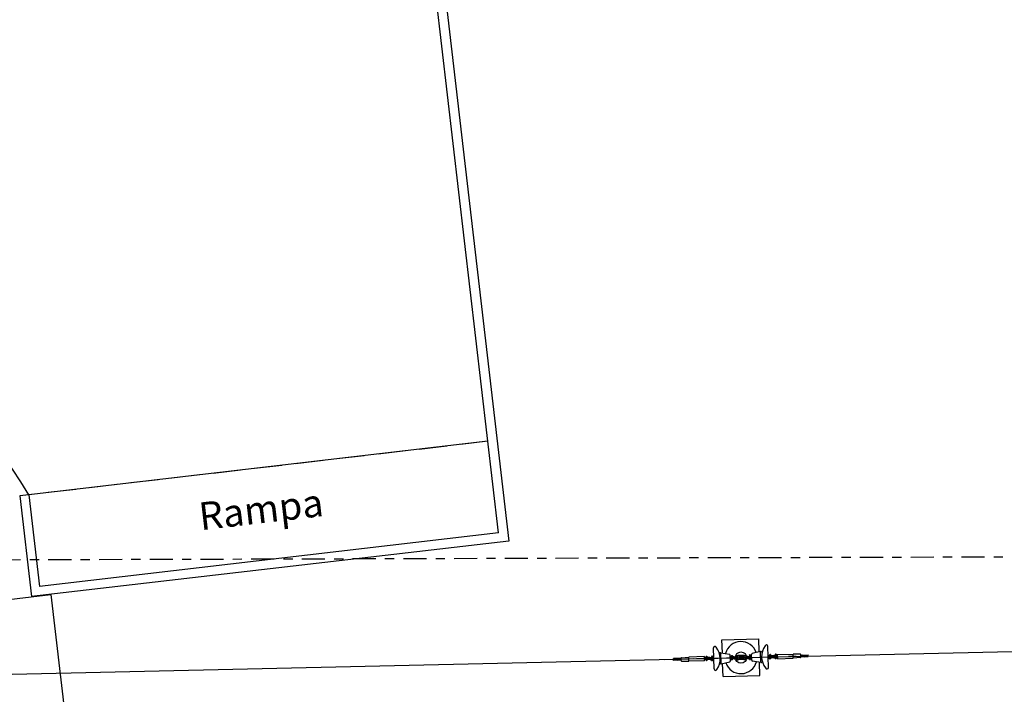
# Model space of a CAD drawing. Units: metres. Extents: x 541661 to 604789, y 9723052 to 9753014.
# Drawn here: x 568125 to 568136, y 9745259 to 9745266 of the extents above; entities that cross this region are included whole.
import ezdxf

# ---------------------------------------------------------------- set-up
doc = ezdxf.new("R2010")
doc.units = ezdxf.units.M
doc.header["$LTSCALE"] = 0.2
doc.header["$MEASUREMENT"] = 0
for name, pattern in [('CENTER', [2, 1.25, -0.25, 0.25, -0.25]), ('HIDDEN', [0.375, 0.25, -0.125]), ('HIDDEN2', [4.7625, 3.175, -1.5875])]:
    doc.linetypes.add(name, pattern=pattern)
doc.layers.get('0').update_dxf_attribs({"color": 8})
for name, color, linetype in [('B-ILUM', 2, 'Continuous'), ('CAB', 6, 'CENTER'), ('CABO', 5, 'Continuous'), ('EIXO1', 1, 'CENTER'), ('LINHA1', 1, 'Continuous'), ('LINHA2', 2, 'Continuous'), ('TEXTO', 3, 'Continuous')]:
    doc.layers.add(name, color=color, linetype=linetype)
doc.styles.add('L80', font='port2.shx', dxfattribs={"height": 0.2})

# ---------------------------------------------------------------- blocks, each defined once
blk = doc.blocks.new('*X457')
at = {"color": 0}
for p, q in [((190, 149), (193.5, 149.3)), ((190, 148.4), (198, 149.1)), ((190, 147.7), (196.4, 148.3)), ((192.1, 147.3), (198, 147.8)), ((196.4, 148.3), (198, 148.4))]:
    blk.add_line(p, q, dxfattribs=at)

msp = doc.modelspace()

# ---------------------------------------------------------------- linework, layer by layer
for p, q in [((568120.75, 9745259.525, 24.5), (568125.717, 9745260.104, 24.5)), ((568125.717, 9745260.104, 24.5), (568126.296, 9745255.138, 24.5))]:
    msp.add_line(p, q)
at = {"layer": 'B-ILUM'}
for p, q in [((568132.992, 9745259.613, 24.5), (568133.392, 9745259.624, 24.5)), ((568132.996, 9745259.47, 24.5), (568132.992, 9745259.613, 24.5)), ((568133.396, 9745259.481, 24.5), (568133.392, 9745259.624, 24.5)), ((568133.004, 9745259.213, 24.5), (568132.999, 9745259.356, 24.5)), ((568133.403, 9745259.224, 24.5), (568133.399, 9745259.367, 24.5)), ((568133.004, 9745259.213, 24.5), (568133.403, 9745259.224, 24.5))]:
    msp.add_line(p, q, dxfattribs=at)
msp.add_circle((568133.198, 9745259.419, 24.5), 0.0617, dxfattribs=at)
for start, end in [(18.4485, 164.8734), (198.4154, 344.8404)]:
    msp.add_arc((568133.198, 9745259.419, 24.5), 0.174, start, end, dxfattribs=at)
at = {"layer": 'CAB'}
msp.add_line((568120.188, 9745260.466, 24.5), (568137.901, 9745260.518, 24.5), dxfattribs=at)
at = {"layer": 'CABO'}
msp.add_line((568121.094, 9745259.143, 24.5), (568137.317, 9745259.513, 24.5), dxfattribs=at)
at = {"layer": 'EIXO1'}
msp.add_line((568133.165, 9745259.418, 24.5), (568132.301, 9745259.393, 24.5), dxfattribs=at)
at = {"layer": 'LINHA1'}
for p, q in [((568132.68, 9745259.404, 24.5), (568132.597, 9745259.401, 24.5)), ((568132.633, 9745259.38, 24.5), (568132.632, 9745259.425, 24.5)), ((568132.82, 9745259.428, 24.5), (568132.819, 9745259.429, 24.5)), ((568132.82, 9745259.434, 24.5), (568132.827, 9745259.434, 24.5)), ((568132.821, 9745259.429, 24.5), (568132.82, 9745259.428, 24.5)), ((568132.82, 9745259.428, 24.5), (568132.821, 9745259.425, 24.5)), ((568132.821, 9745259.425, 24.5), (568132.82, 9745259.424, 24.5)), ((568132.82, 9745259.391, 24.5), (568132.822, 9745259.39, 24.5)), ((568132.821, 9745259.434, 24.5), (568132.821, 9745259.429, 24.5)), ((568132.822, 9745259.424, 24.5), (568132.821, 9745259.425, 24.5)), ((568132.821, 9745259.386, 24.5), (568132.822, 9745259.387, 24.5)), ((568132.822, 9745259.39, 24.5), (568132.823, 9745259.391, 24.5)), ((568132.822, 9745259.387, 24.5), (568132.822, 9745259.39, 24.5)), ((568132.822, 9745259.387, 24.5), (568132.823, 9745259.386, 24.5)), ((568132.826, 9745259.434, 24.5), (568132.826, 9745259.429, 24.5)), ((568132.827, 9745259.428, 24.5), (568132.826, 9745259.429, 24.5)), ((568132.827, 9745259.425, 24.5), (568132.826, 9745259.424, 24.5)), ((568132.828, 9745259.43, 24.5), (568132.827, 9745259.428, 24.5)), ((568132.827, 9745259.428, 24.5), (568132.827, 9745259.425, 24.5)), ((568132.828, 9745259.424, 24.5), (568132.827, 9745259.425, 24.5)), ((568132.828, 9745259.391, 24.5), (568132.829, 9745259.392, 24.5)), ((568132.828, 9745259.387, 24.5), (568132.829, 9745259.386, 24.5)), ((568132.88, 9745259.431, 24.5), (568132.881, 9745259.43, 24.5)), ((568132.888, 9745259.436, 24.5), (568132.881, 9745259.436, 24.5)), ((568132.881, 9745259.43, 24.5), (568132.882, 9745259.431, 24.5)), ((568132.881, 9745259.43, 24.5), (568132.882, 9745259.427, 24.5)), ((568132.881, 9745259.426, 24.5), (568132.882, 9745259.427, 24.5)), ((568132.883, 9745259.392, 24.5), (568132.881, 9745259.393, 24.5)), ((568132.883, 9745259.392, 24.5), (568132.881, 9745259.393, 24.5)), ((568132.882, 9745259.436, 24.5), (568132.882, 9745259.431, 24.5)), ((568132.882, 9745259.427, 24.5), (568132.883, 9745259.426, 24.5)), ((568132.883, 9745259.389, 24.5), (568132.882, 9745259.388, 24.5)), ((568132.883, 9745259.389, 24.5), (568132.882, 9745259.388, 24.5)), ((568132.884, 9745259.393, 24.5), (568132.883, 9745259.392, 24.5)), ((568132.884, 9745259.393, 24.5), (568132.883, 9745259.392, 24.5)), ((568132.883, 9745259.389, 24.5), (568132.883, 9745259.392, 24.5)), ((568132.883, 9745259.389, 24.5), (568132.883, 9745259.392, 24.5)), ((568132.884, 9745259.388, 24.5), (568132.883, 9745259.389, 24.5)), ((568132.884, 9745259.388, 24.5), (568132.883, 9745259.389, 24.5)), ((568132.887, 9745259.436, 24.5), (568132.887, 9745259.431, 24.5)), ((568132.887, 9745259.431, 24.5), (568132.888, 9745259.43, 24.5)), ((568132.887, 9745259.426, 24.5), (568132.888, 9745259.427, 24.5)), ((568132.888, 9745259.43, 24.5), (568132.889, 9745259.431, 24.5)), ((568132.888, 9745259.43, 24.5), (568132.888, 9745259.427, 24.5)), ((568132.888, 9745259.427, 24.5), (568132.889, 9745259.426, 24.5)), ((568132.889, 9745259.392, 24.5), (568132.888, 9745259.393, 24.5)), ((568132.889, 9745259.389, 24.5), (568132.888, 9745259.388, 24.5)), ((568132.89, 9745259.393, 24.5), (568132.889, 9745259.392, 24.5)), ((568132.889, 9745259.389, 24.5), (568132.889, 9745259.392, 24.5)), ((568132.89, 9745259.388, 24.5), (568132.889, 9745259.389, 24.5)), ((568133.095, 9745259.442, 24.5), (568133.102, 9745259.442, 24.5)), ((568133.096, 9745259.436, 24.5), (568133.095, 9745259.437, 24.5)), ((568133.096, 9745259.433, 24.5), (568133.095, 9745259.432, 24.5)), ((568133.096, 9745259.442, 24.5), (568133.097, 9745259.437, 24.5)), ((568133.097, 9745259.437, 24.5), (568133.096, 9745259.436, 24.5)), ((568133.096, 9745259.436, 24.5), (568133.096, 9745259.433, 24.5)), ((568133.097, 9745259.432, 24.5), (568133.096, 9745259.433, 24.5)), ((568133.096, 9745259.399, 24.5), (568133.097, 9745259.398, 24.5)), ((568133.096, 9745259.394, 24.5), (568133.097, 9745259.395, 24.5)), ((568133.097, 9745259.398, 24.5), (568133.098, 9745259.399, 24.5)), ((568133.097, 9745259.395, 24.5), (568133.097, 9745259.398, 24.5)), ((568133.097, 9745259.395, 24.5), (568133.098, 9745259.394, 24.5)), ((568133.101, 9745259.442, 24.5), (568133.101, 9745259.437, 24.5)), ((568133.102, 9745259.436, 24.5), (568133.101, 9745259.437, 24.5)), ((568133.102, 9745259.433, 24.5), (568133.101, 9745259.432, 24.5)), ((568133.103, 9745259.437, 24.5), (568133.102, 9745259.436, 24.5)), ((568133.102, 9745259.436, 24.5), (568133.102, 9745259.433, 24.5)), ((568133.103, 9745259.432, 24.5), (568133.102, 9745259.433, 24.5)), ((568133.102, 9745259.399, 24.5), (568133.103, 9745259.398, 24.5)), ((568133.102, 9745259.399, 24.5), (568133.103, 9745259.398, 24.5)), ((568133.102, 9745259.394, 24.5), (568133.103, 9745259.395, 24.5)), ((568133.102, 9745259.394, 24.5), (568133.103, 9745259.395, 24.5)), ((568133.103, 9745259.398, 24.5), (568133.104, 9745259.399, 24.5)), ((568133.103, 9745259.398, 24.5), (568133.104, 9745259.399, 24.5)), ((568133.103, 9745259.395, 24.5), (568133.103, 9745259.398, 24.5)), ((568133.103, 9745259.395, 24.5), (568133.103, 9745259.398, 24.5)), ((568133.103, 9745259.395, 24.5), (568133.104, 9745259.394, 24.5)), ((568133.103, 9745259.395, 24.5), (568133.104, 9745259.394, 24.5)), ((568133.298, 9745259.447, 24.5), (568133.291, 9745259.447, 24.5)), ((568133.291, 9745259.443, 24.5), (568133.292, 9745259.442, 24.5)), ((568133.291, 9745259.438, 24.5), (568133.292, 9745259.439, 24.5)), ((568133.292, 9745259.447, 24.5), (568133.293, 9745259.443, 24.5)), ((568133.292, 9745259.442, 24.5), (568133.293, 9745259.443, 24.5)), ((568133.292, 9745259.442, 24.5), (568133.292, 9745259.439, 24.5)), ((568133.292, 9745259.439, 24.5), (568133.293, 9745259.438, 24.5)), ((568133.293, 9745259.404, 24.5), (568133.292, 9745259.405, 24.5)), ((568133.293, 9745259.404, 24.5), (568133.292, 9745259.405, 24.5)), ((568133.293, 9745259.401, 24.5), (568133.292, 9745259.4, 24.5)), ((568133.293, 9745259.401, 24.5), (568133.292, 9745259.4, 24.5)), ((568133.294, 9745259.405, 24.5), (568133.293, 9745259.404, 24.5)), ((568133.294, 9745259.405, 24.5), (568133.293, 9745259.404, 24.5)), ((568133.293, 9745259.401, 24.5), (568133.293, 9745259.404, 24.5)), ((568133.293, 9745259.401, 24.5), (568133.293, 9745259.404, 24.5)), ((568133.294, 9745259.4, 24.5), (568133.293, 9745259.401, 24.5)), ((568133.294, 9745259.4, 24.5), (568133.293, 9745259.401, 24.5)), ((568133.297, 9745259.447, 24.5), (568133.297, 9745259.443, 24.5)), ((568133.297, 9745259.443, 24.5), (568133.298, 9745259.442, 24.5)), ((568133.297, 9745259.438, 24.5), (568133.298, 9745259.439, 24.5)), ((568133.298, 9745259.442, 24.5), (568133.299, 9745259.443, 24.5)), ((568133.298, 9745259.442, 24.5), (568133.298, 9745259.439, 24.5)), ((568133.298, 9745259.439, 24.5), (568133.299, 9745259.438, 24.5)), ((568133.299, 9745259.404, 24.5), (568133.298, 9745259.405, 24.5)), ((568133.299, 9745259.401, 24.5), (568133.298, 9745259.4, 24.5)), ((568133.3, 9745259.405, 24.5), (568133.299, 9745259.404, 24.5)), ((568133.299, 9745259.401, 24.5), (568133.299, 9745259.404, 24.5)), ((568133.3, 9745259.4, 24.5), (568133.299, 9745259.401, 24.5)), ((568133.51, 9745259.448, 24.5), (568133.509, 9745259.449, 24.5)), ((568133.51, 9745259.445, 24.5), (568133.509, 9745259.444, 24.5)), ((568133.51, 9745259.454, 24.5), (568133.517, 9745259.454, 24.5)), ((568133.511, 9745259.449, 24.5), (568133.51, 9745259.448, 24.5)), ((568133.51, 9745259.448, 24.5), (568133.51, 9745259.445, 24.5)), ((568133.511, 9745259.444, 24.5), (568133.51, 9745259.445, 24.5)), ((568133.51, 9745259.411, 24.5), (568133.511, 9745259.41, 24.5)), ((568133.51, 9745259.406, 24.5), (568133.511, 9745259.407, 24.5)), ((568133.511, 9745259.454, 24.5), (568133.511, 9745259.449, 24.5)), ((568133.511, 9745259.41, 24.5), (568133.512, 9745259.411, 24.5)), ((568133.511, 9745259.407, 24.5), (568133.511, 9745259.41, 24.5)), ((568133.511, 9745259.407, 24.5), (568133.512, 9745259.406, 24.5)), ((568133.516, 9745259.454, 24.5), (568133.516, 9745259.449, 24.5)), ((568133.517, 9745259.448, 24.5), (568133.516, 9745259.449, 24.5)), ((568133.517, 9745259.445, 24.5), (568133.516, 9745259.444, 24.5)), ((568133.518, 9745259.449, 24.5), (568133.517, 9745259.448, 24.5)), ((568133.517, 9745259.448, 24.5), (568133.517, 9745259.445, 24.5)), ((568133.518, 9745259.444, 24.5), (568133.517, 9745259.445, 24.5)), ((568133.518, 9745259.41, 24.5), (568133.519, 9745259.411, 24.5)), ((568133.518, 9745259.407, 24.5), (568133.519, 9745259.406, 24.5)), ((568133.57, 9745259.451, 24.5), (568133.571, 9745259.45, 24.5)), ((568133.57, 9745259.446, 24.5), (568133.571, 9745259.447, 24.5)), ((568133.578, 9745259.456, 24.5), (568133.571, 9745259.455, 24.5)), ((568133.571, 9745259.45, 24.5), (568133.572, 9745259.451, 24.5)), ((568133.571, 9745259.45, 24.5), (568133.571, 9745259.447, 24.5)), ((568133.571, 9745259.447, 24.5), (568133.572, 9745259.446, 24.5)), ((568133.572, 9745259.412, 24.5), (568133.571, 9745259.413, 24.5)), ((568133.572, 9745259.412, 24.5), (568133.571, 9745259.413, 24.5)), ((568133.572, 9745259.409, 24.5), (568133.571, 9745259.408, 24.5)), ((568133.572, 9745259.409, 24.5), (568133.571, 9745259.408, 24.5)), ((568133.572, 9745259.455, 24.5), (568133.572, 9745259.451, 24.5)), ((568133.573, 9745259.413, 24.5), (568133.572, 9745259.412, 24.5)), ((568133.573, 9745259.413, 24.5), (568133.572, 9745259.412, 24.5)), ((568133.572, 9745259.409, 24.5), (568133.572, 9745259.412, 24.5)), ((568133.572, 9745259.409, 24.5), (568133.572, 9745259.412, 24.5)), ((568133.573, 9745259.408, 24.5), (568133.572, 9745259.409, 24.5)), ((568133.573, 9745259.408, 24.5), (568133.572, 9745259.409, 24.5)), ((568133.577, 9745259.455, 24.5), (568133.577, 9745259.451, 24.5)), ((568133.577, 9745259.451, 24.5), (568133.578, 9745259.45, 24.5)), ((568133.577, 9745259.446, 24.5), (568133.578, 9745259.447, 24.5)), ((568133.578, 9745259.45, 24.5), (568133.579, 9745259.451, 24.5)), ((568133.578, 9745259.45, 24.5), (568133.578, 9745259.447, 24.5)), ((568133.578, 9745259.447, 24.5), (568133.579, 9745259.446, 24.5)), ((568133.579, 9745259.412, 24.5), (568133.578, 9745259.413, 24.5)), ((568133.579, 9745259.409, 24.5), (568133.578, 9745259.408, 24.5)), ((568133.58, 9745259.413, 24.5), (568133.579, 9745259.412, 24.5)), ((568133.579, 9745259.409, 24.5), (568133.579, 9745259.412, 24.5)), ((568133.58, 9745259.408, 24.5), (568133.579, 9745259.409, 24.5)), ((568133.715, 9745259.433, 24.5), (568133.798, 9745259.436, 24.5)), ((568133.763, 9745259.412, 24.5), (568133.762, 9745259.457, 24.5))]:
    msp.add_line(p, q, dxfattribs=at)
at = {"layer": 'LINHA2'}
for p, q in [((568132.906, 9745259.296, 24.5), (568132.899, 9745259.525, 24.5)), ((568133.496, 9745259.313, 24.5), (568133.489, 9745259.542, 24.5)), ((568132.547, 9745259.41, 24.5), (568132.467, 9745259.408, 24.5)), ((568132.468, 9745259.388, 24.5), (568132.467, 9745259.408, 24.5)), ((568132.548, 9745259.39, 24.5), (568132.468, 9745259.388, 24.5)), ((568132.548, 9745259.387, 24.5), (568132.547, 9745259.413, 24.5)), ((568132.552, 9745259.418, 24.5), (568132.632, 9745259.425, 24.5)), ((568132.553, 9745259.382, 24.5), (568132.633, 9745259.38, 24.5)), ((568132.802, 9745259.43, 24.5), (568132.632, 9745259.425, 24.5)), ((568132.803, 9745259.385, 24.5), (568132.633, 9745259.38, 24.5)), ((568132.803, 9745259.385, 24.5), (568132.802, 9745259.43, 24.5)), ((568132.803, 9745259.411, 24.5), (568132.87, 9745259.413, 24.5)), ((568132.803, 9745259.403, 24.5), (568132.87, 9745259.405, 24.5)), ((568132.84, 9745259.412, 24.5), (568132.807, 9745259.411, 24.5)), ((568132.84, 9745259.405, 24.5), (568132.807, 9745259.404, 24.5)), ((568132.862, 9745259.42, 24.5), (568132.811, 9745259.419, 24.5)), ((568132.812, 9745259.411, 24.5), (568132.811, 9745259.419, 24.5)), ((568132.812, 9745259.396, 24.5), (568132.812, 9745259.404, 24.5)), ((568132.863, 9745259.398, 24.5), (568132.812, 9745259.396, 24.5)), ((568132.818, 9745259.429, 24.5), (568132.818, 9745259.425, 24.5)), ((568132.818, 9745259.429, 24.5), (568132.819, 9745259.429, 24.5)), ((568132.819, 9745259.424, 24.5), (568132.818, 9745259.425, 24.5)), ((568132.818, 9745259.424, 24.5), (568132.83, 9745259.424, 24.5)), ((568132.818, 9745259.424, 24.5), (568132.818, 9745259.419, 24.5)), ((568132.818, 9745259.422, 24.5), (568132.83, 9745259.422, 24.5)), ((568132.819, 9745259.429, 24.5), (568132.829, 9745259.43, 24.5)), ((568132.819, 9745259.391, 24.5), (568132.819, 9745259.396, 24.5)), ((568132.831, 9745259.394, 24.5), (568132.819, 9745259.394, 24.5)), ((568132.831, 9745259.392, 24.5), (568132.819, 9745259.391, 24.5)), ((568132.819, 9745259.391, 24.5), (568132.82, 9745259.391, 24.5)), ((568132.819, 9745259.387, 24.5), (568132.819, 9745259.391, 24.5)), ((568132.819, 9745259.387, 24.5), (568132.82, 9745259.386, 24.5)), ((568132.82, 9745259.434, 24.5), (568132.82, 9745259.429, 24.5)), ((568132.821, 9745259.434, 24.5), (568132.82, 9745259.434, 24.5)), ((568132.83, 9745259.386, 24.5), (568132.82, 9745259.386, 24.5)), ((568132.821, 9745259.434, 24.5), (568132.826, 9745259.435, 24.5)), ((568132.821, 9745259.412, 24.5), (568132.821, 9745259.404, 24.5)), ((568132.827, 9745259.434, 24.5), (568132.826, 9745259.435, 24.5)), ((568132.827, 9745259.434, 24.5), (568132.827, 9745259.429, 24.5)), ((568132.828, 9745259.412, 24.5), (568132.828, 9745259.404, 24.5)), ((568132.83, 9745259.429, 24.5), (568132.829, 9745259.43, 24.5)), ((568132.83, 9745259.425, 24.5), (568132.829, 9745259.424, 24.5)), ((568132.83, 9745259.429, 24.5), (568132.83, 9745259.425, 24.5)), ((568132.83, 9745259.424, 24.5), (568132.83, 9745259.419, 24.5)), ((568132.83, 9745259.392, 24.5), (568132.831, 9745259.391, 24.5)), ((568132.831, 9745259.387, 24.5), (568132.83, 9745259.386, 24.5)), ((568132.831, 9745259.392, 24.5), (568132.831, 9745259.397, 24.5)), ((568132.831, 9745259.387, 24.5), (568132.831, 9745259.391, 24.5)), ((568132.862, 9745259.42, 24.5), (568132.898, 9745259.421, 24.5)), ((568132.863, 9745259.398, 24.5), (568132.898, 9745259.399, 24.5)), ((568132.87, 9745259.413, 24.5), (568132.902, 9745259.414, 24.5)), ((568132.87, 9745259.405, 24.5), (568132.903, 9745259.406, 24.5)), ((568132.879, 9745259.43, 24.5), (568132.879, 9745259.431, 24.5)), ((568132.89, 9745259.431, 24.5), (568132.879, 9745259.431, 24.5)), ((568132.879, 9745259.43, 24.5), (568132.879, 9745259.427, 24.5)), ((568132.879, 9745259.427, 24.5), (568132.88, 9745259.426, 24.5)), ((568132.891, 9745259.426, 24.5), (568132.879, 9745259.426, 24.5)), ((568132.879, 9745259.426, 24.5), (568132.879, 9745259.421, 24.5)), ((568132.891, 9745259.424, 24.5), (568132.879, 9745259.423, 24.5)), ((568132.88, 9745259.393, 24.5), (568132.88, 9745259.398, 24.5)), ((568132.88, 9745259.393, 24.5), (568132.88, 9745259.398, 24.5)), ((568132.88, 9745259.396, 24.5), (568132.892, 9745259.396, 24.5)), ((568132.881, 9745259.393, 24.5), (568132.88, 9745259.392, 24.5)), ((568132.881, 9745259.393, 24.5), (568132.88, 9745259.392, 24.5)), ((568132.88, 9745259.393, 24.5), (568132.892, 9745259.393, 24.5)), ((568132.88, 9745259.389, 24.5), (568132.88, 9745259.392, 24.5)), ((568132.88, 9745259.389, 24.5), (568132.88, 9745259.392, 24.5)), ((568132.88, 9745259.389, 24.5), (568132.881, 9745259.388, 24.5)), ((568132.88, 9745259.389, 24.5), (568132.881, 9745259.388, 24.5)), ((568132.881, 9745259.436, 24.5), (568132.882, 9745259.436, 24.5)), ((568132.881, 9745259.436, 24.5), (568132.881, 9745259.431, 24.5)), ((568132.881, 9745259.388, 24.5), (568132.891, 9745259.388, 24.5)), ((568132.881, 9745259.388, 24.5), (568132.891, 9745259.388, 24.5)), ((568132.887, 9745259.436, 24.5), (568132.882, 9745259.436, 24.5)), ((568132.882, 9745259.413, 24.5), (568132.882, 9745259.406, 24.5)), ((568132.882, 9745259.413, 24.5), (568132.882, 9745259.406, 24.5)), ((568132.887, 9745259.436, 24.5), (568132.888, 9745259.436, 24.5)), ((568132.888, 9745259.436, 24.5), (568132.888, 9745259.431, 24.5)), ((568132.889, 9745259.413, 24.5), (568132.889, 9745259.406, 24.5)), ((568132.891, 9745259.431, 24.5), (568132.89, 9745259.431, 24.5)), ((568132.89, 9745259.426, 24.5), (568132.891, 9745259.427, 24.5)), ((568132.891, 9745259.431, 24.5), (568132.891, 9745259.427, 24.5)), ((568132.891, 9745259.426, 24.5), (568132.891, 9745259.421, 24.5)), ((568132.892, 9745259.393, 24.5), (568132.891, 9745259.393, 24.5)), ((568132.892, 9745259.389, 24.5), (568132.891, 9745259.388, 24.5)), ((568132.892, 9745259.393, 24.5), (568132.892, 9745259.398, 24.5)), ((568132.892, 9745259.389, 24.5), (568132.892, 9745259.393, 24.5)), ((568132.898, 9745259.414, 24.5), (568132.898, 9745259.421, 24.5)), ((568132.898, 9745259.399, 24.5), (568132.898, 9745259.406, 24.5)), ((568132.984, 9745259.352, 24.5), (568132.981, 9745259.472, 24.5)), ((568132.981, 9745259.472, 24.5), (568133.073, 9745259.457, 24.5)), ((568133.083, 9745259.383, 24.5), (568133.081, 9745259.447, 24.5)), ((568133.115, 9745259.42, 24.5), (568133.082, 9745259.419, 24.5)), ((568133.115, 9745259.412, 24.5), (568133.082, 9745259.412, 24.5)), ((568133.122, 9745259.428, 24.5), (568133.087, 9745259.427, 24.5)), ((568133.087, 9745259.419, 24.5), (568133.087, 9745259.427, 24.5)), ((568133.087, 9745259.404, 24.5), (568133.087, 9745259.412, 24.5)), ((568133.123, 9745259.405, 24.5), (568133.087, 9745259.404, 24.5)), ((568133.093, 9745259.436, 24.5), (568133.094, 9745259.437, 24.5)), ((568133.093, 9745259.436, 24.5), (568133.093, 9745259.433, 24.5)), ((568133.094, 9745259.432, 24.5), (568133.093, 9745259.433, 24.5)), ((568133.093, 9745259.432, 24.5), (568133.105, 9745259.432, 24.5)), ((568133.093, 9745259.432, 24.5), (568133.093, 9745259.427, 24.5)), ((568133.093, 9745259.429, 24.5), (568133.105, 9745259.43, 24.5)), ((568133.094, 9745259.437, 24.5), (568133.104, 9745259.437, 24.5)), ((568133.094, 9745259.399, 24.5), (568133.094, 9745259.404, 24.5)), ((568133.106, 9745259.402, 24.5), (568133.094, 9745259.402, 24.5)), ((568133.106, 9745259.4, 24.5), (568133.094, 9745259.399, 24.5)), ((568133.094, 9745259.399, 24.5), (568133.095, 9745259.399, 24.5)), ((568133.094, 9745259.395, 24.5), (568133.094, 9745259.399, 24.5)), ((568133.094, 9745259.395, 24.5), (568133.095, 9745259.394, 24.5)), ((568133.095, 9745259.442, 24.5), (568133.096, 9745259.437, 24.5)), ((568133.096, 9745259.442, 24.5), (568133.095, 9745259.442, 24.5)), ((568133.105, 9745259.394, 24.5), (568133.095, 9745259.394, 24.5)), ((568133.105, 9745259.394, 24.5), (568133.095, 9745259.394, 24.5)), ((568133.096, 9745259.442, 24.5), (568133.101, 9745259.442, 24.5)), ((568133.096, 9745259.419, 24.5), (568133.096, 9745259.412, 24.5)), ((568133.102, 9745259.442, 24.5), (568133.101, 9745259.442, 24.5)), ((568133.102, 9745259.442, 24.5), (568133.102, 9745259.437, 24.5)), ((568133.103, 9745259.42, 24.5), (568133.103, 9745259.412, 24.5)), ((568133.103, 9745259.42, 24.5), (568133.103, 9745259.412, 24.5)), ((568133.105, 9745259.437, 24.5), (568133.104, 9745259.437, 24.5)), ((568133.105, 9745259.433, 24.5), (568133.104, 9745259.432, 24.5)), ((568133.105, 9745259.437, 24.5), (568133.105, 9745259.433, 24.5)), ((568133.105, 9745259.432, 24.5), (568133.105, 9745259.427, 24.5)), ((568133.105, 9745259.399, 24.5), (568133.106, 9745259.399, 24.5)), ((568133.105, 9745259.399, 24.5), (568133.106, 9745259.399, 24.5)), ((568133.106, 9745259.395, 24.5), (568133.105, 9745259.394, 24.5)), ((568133.106, 9745259.395, 24.5), (568133.105, 9745259.394, 24.5)), ((568133.106, 9745259.4, 24.5), (568133.106, 9745259.405, 24.5)), ((568133.106, 9745259.4, 24.5), (568133.106, 9745259.405, 24.5)), ((568133.106, 9745259.395, 24.5), (568133.106, 9745259.399, 24.5)), ((568133.106, 9745259.395, 24.5), (568133.106, 9745259.399, 24.5)), ((568133.139, 9745259.421, 24.5), (568133.115, 9745259.42, 24.5)), ((568133.139, 9745259.413, 24.5), (568133.115, 9745259.412, 24.5)), ((568133.122, 9745259.428, 24.5), (568133.145, 9745259.428, 24.5)), ((568133.123, 9745259.405, 24.5), (568133.146, 9745259.406, 24.5)), ((568133.162, 9745259.405, 24.5), (568133.161, 9745259.43, 24.5)), ((568133.232, 9745259.443, 24.5), (568133.162, 9745259.441, 24.5)), ((568133.231, 9745259.397, 24.5), (568133.166, 9745259.395, 24.5)), ((568133.177, 9745259.431, 24.5), (568133.217, 9745259.432, 24.5)), ((568133.178, 9745259.405, 24.5), (568133.218, 9745259.407, 24.5)), ((568133.213, 9745259.423, 24.5), (568133.214, 9745259.423, 24.5)), ((568133.213, 9745259.416, 24.5), (568133.214, 9745259.416, 24.5)), ((568133.234, 9745259.407, 24.5), (568133.233, 9745259.432, 24.5)), ((568133.272, 9745259.432, 24.5), (568133.249, 9745259.431, 24.5)), ((568133.273, 9745259.409, 24.5), (568133.25, 9745259.409, 24.5)), ((568133.256, 9745259.424, 24.5), (568133.28, 9745259.425, 24.5)), ((568133.256, 9745259.416, 24.5), (568133.28, 9745259.417, 24.5)), ((568133.272, 9745259.432, 24.5), (568133.308, 9745259.433, 24.5)), ((568133.273, 9745259.409, 24.5), (568133.308, 9745259.41, 24.5)), ((568133.28, 9745259.425, 24.5), (568133.313, 9745259.426, 24.5)), ((568133.28, 9745259.417, 24.5), (568133.313, 9745259.418, 24.5)), ((568133.289, 9745259.442, 24.5), (568133.29, 9745259.443, 24.5)), ((568133.289, 9745259.442, 24.5), (568133.289, 9745259.438, 24.5)), ((568133.301, 9745259.438, 24.5), (568133.289, 9745259.438, 24.5)), ((568133.289, 9745259.438, 24.5), (568133.29, 9745259.438, 24.5)), ((568133.289, 9745259.438, 24.5), (568133.289, 9745259.433, 24.5)), ((568133.301, 9745259.435, 24.5), (568133.289, 9745259.435, 24.5)), ((568133.3, 9745259.443, 24.5), (568133.29, 9745259.443, 24.5)), ((568133.29, 9745259.405, 24.5), (568133.29, 9745259.41, 24.5)), ((568133.29, 9745259.405, 24.5), (568133.29, 9745259.41, 24.5)), ((568133.29, 9745259.407, 24.5), (568133.302, 9745259.408, 24.5)), ((568133.29, 9745259.405, 24.5), (568133.302, 9745259.405, 24.5)), ((568133.291, 9745259.405, 24.5), (568133.29, 9745259.404, 24.5)), ((568133.291, 9745259.405, 24.5), (568133.29, 9745259.404, 24.5)), ((568133.29, 9745259.4, 24.5), (568133.29, 9745259.404, 24.5)), ((568133.29, 9745259.4, 24.5), (568133.29, 9745259.404, 24.5)), ((568133.29, 9745259.4, 24.5), (568133.291, 9745259.4, 24.5)), ((568133.29, 9745259.4, 24.5), (568133.291, 9745259.4, 24.5)), ((568133.291, 9745259.447, 24.5), (568133.292, 9745259.448, 24.5)), ((568133.291, 9745259.447, 24.5), (568133.292, 9745259.443, 24.5)), ((568133.291, 9745259.4, 24.5), (568133.301, 9745259.4, 24.5)), ((568133.291, 9745259.4, 24.5), (568133.301, 9745259.4, 24.5)), ((568133.297, 9745259.448, 24.5), (568133.292, 9745259.448, 24.5)), ((568133.292, 9745259.425, 24.5), (568133.292, 9745259.418, 24.5)), ((568133.292, 9745259.425, 24.5), (568133.292, 9745259.418, 24.5)), ((568133.297, 9745259.448, 24.5), (568133.298, 9745259.447, 24.5)), ((568133.298, 9745259.447, 24.5), (568133.298, 9745259.443, 24.5)), ((568133.299, 9745259.425, 24.5), (568133.299, 9745259.418, 24.5)), ((568133.301, 9745259.442, 24.5), (568133.3, 9745259.443, 24.5)), ((568133.3, 9745259.438, 24.5), (568133.301, 9745259.439, 24.5)), ((568133.301, 9745259.442, 24.5), (568133.301, 9745259.439, 24.5)), ((568133.301, 9745259.438, 24.5), (568133.301, 9745259.433, 24.5)), ((568133.302, 9745259.404, 24.5), (568133.301, 9745259.405, 24.5)), ((568133.302, 9745259.401, 24.5), (568133.301, 9745259.4, 24.5)), ((568133.302, 9745259.405, 24.5), (568133.302, 9745259.41, 24.5)), ((568133.302, 9745259.401, 24.5), (568133.302, 9745259.404, 24.5)), ((568133.308, 9745259.426, 24.5), (568133.308, 9745259.433, 24.5)), ((568133.308, 9745259.41, 24.5), (568133.308, 9745259.418, 24.5)), ((568133.314, 9745259.39, 24.5), (568133.312, 9745259.454, 24.5)), ((568133.411, 9745259.485, 24.5), (568133.319, 9745259.464, 24.5)), ((568133.414, 9745259.365, 24.5), (568133.322, 9745259.381, 24.5)), ((568133.414, 9745259.365, 24.5), (568133.411, 9745259.485, 24.5)), ((568133.492, 9745259.431, 24.5), (568133.56, 9745259.433, 24.5)), ((568133.493, 9745259.423, 24.5), (568133.56, 9745259.425, 24.5)), ((568133.529, 9745259.432, 24.5), (568133.497, 9745259.431, 24.5)), ((568133.53, 9745259.424, 24.5), (568133.497, 9745259.423, 24.5)), ((568133.552, 9745259.44, 24.5), (568133.501, 9745259.439, 24.5)), ((568133.501, 9745259.431, 24.5), (568133.501, 9745259.439, 24.5)), ((568133.502, 9745259.416, 24.5), (568133.502, 9745259.424, 24.5)), ((568133.553, 9745259.417, 24.5), (568133.502, 9745259.416, 24.5)), ((568133.508, 9745259.449, 24.5), (568133.519, 9745259.449, 24.5)), ((568133.508, 9745259.448, 24.5), (568133.508, 9745259.449, 24.5)), ((568133.508, 9745259.448, 24.5), (568133.508, 9745259.445, 24.5)), ((568133.508, 9745259.444, 24.5), (568133.508, 9745259.445, 24.5)), ((568133.508, 9745259.444, 24.5), (568133.52, 9745259.444, 24.5)), ((568133.508, 9745259.444, 24.5), (568133.508, 9745259.439, 24.5)), ((568133.508, 9745259.441, 24.5), (568133.52, 9745259.442, 24.5)), ((568133.509, 9745259.411, 24.5), (568133.509, 9745259.416, 24.5)), ((568133.52, 9745259.414, 24.5), (568133.509, 9745259.414, 24.5)), ((568133.521, 9745259.411, 24.5), (568133.509, 9745259.411, 24.5)), ((568133.509, 9745259.41, 24.5), (568133.509, 9745259.411, 24.5)), ((568133.509, 9745259.407, 24.5), (568133.509, 9745259.41, 24.5)), ((568133.509, 9745259.407, 24.5), (568133.51, 9745259.406, 24.5)), ((568133.511, 9745259.454, 24.5), (568133.51, 9745259.454, 24.5)), ((568133.51, 9745259.454, 24.5), (568133.51, 9745259.449, 24.5)), ((568133.52, 9745259.406, 24.5), (568133.51, 9745259.406, 24.5)), ((568133.511, 9745259.454, 24.5), (568133.516, 9745259.454, 24.5)), ((568133.511, 9745259.431, 24.5), (568133.511, 9745259.424, 24.5)), ((568133.517, 9745259.454, 24.5), (568133.516, 9745259.454, 24.5)), ((568133.517, 9745259.454, 24.5), (568133.517, 9745259.449, 24.5)), ((568133.517, 9745259.432, 24.5), (568133.518, 9745259.424, 24.5)), ((568133.519, 9745259.449, 24.5), (568133.52, 9745259.445, 24.5)), ((568133.519, 9745259.449, 24.5), (568133.519, 9745259.449, 24.5)), ((568133.52, 9745259.445, 24.5), (568133.519, 9745259.444, 24.5)), ((568133.52, 9745259.444, 24.5), (568133.52, 9745259.439, 24.5)), ((568133.521, 9745259.411, 24.5), (568133.52, 9745259.417, 24.5)), ((568133.52, 9745259.411, 24.5), (568133.521, 9745259.411, 24.5)), ((568133.521, 9745259.407, 24.5), (568133.52, 9745259.406, 24.5)), ((568133.521, 9745259.407, 24.5), (568133.521, 9745259.411, 24.5)), ((568133.552, 9745259.44, 24.5), (568133.587, 9745259.441, 24.5)), ((568133.553, 9745259.417, 24.5), (568133.588, 9745259.418, 24.5)), ((568133.56, 9745259.433, 24.5), (568133.592, 9745259.434, 24.5)), ((568133.56, 9745259.425, 24.5), (568133.592, 9745259.426, 24.5)), ((568133.569, 9745259.45, 24.5), (568133.569, 9745259.451, 24.5)), ((568133.58, 9745259.451, 24.5), (568133.569, 9745259.451, 24.5)), ((568133.569, 9745259.45, 24.5), (568133.569, 9745259.446, 24.5)), ((568133.569, 9745259.446, 24.5), (568133.569, 9745259.441, 24.5)), ((568133.569, 9745259.446, 24.5), (568133.569, 9745259.446, 24.5)), ((568133.581, 9745259.446, 24.5), (568133.569, 9745259.446, 24.5)), ((568133.581, 9745259.443, 24.5), (568133.569, 9745259.443, 24.5)), ((568133.57, 9745259.413, 24.5), (568133.57, 9745259.418, 24.5)), ((568133.57, 9745259.413, 24.5), (568133.57, 9745259.418, 24.5)), ((568133.57, 9745259.415, 24.5), (568133.581, 9745259.416, 24.5)), ((568133.57, 9745259.413, 24.5), (568133.57, 9745259.412, 24.5)), ((568133.57, 9745259.413, 24.5), (568133.582, 9745259.413, 24.5)), ((568133.57, 9745259.413, 24.5), (568133.57, 9745259.412, 24.5)), ((568133.57, 9745259.408, 24.5), (568133.57, 9745259.412, 24.5)), ((568133.57, 9745259.408, 24.5), (568133.57, 9745259.412, 24.5)), ((568133.57, 9745259.408, 24.5), (568133.571, 9745259.408, 24.5)), ((568133.57, 9745259.408, 24.5), (568133.571, 9745259.408, 24.5)), ((568133.571, 9745259.455, 24.5), (568133.572, 9745259.456, 24.5)), ((568133.571, 9745259.455, 24.5), (568133.571, 9745259.451, 24.5)), ((568133.571, 9745259.408, 24.5), (568133.581, 9745259.408, 24.5)), ((568133.571, 9745259.408, 24.5), (568133.581, 9745259.408, 24.5)), ((568133.577, 9745259.456, 24.5), (568133.572, 9745259.456, 24.5)), ((568133.572, 9745259.433, 24.5), (568133.572, 9745259.426, 24.5)), ((568133.572, 9745259.433, 24.5), (568133.572, 9745259.426, 24.5)), ((568133.577, 9745259.456, 24.5), (568133.578, 9745259.456, 24.5)), ((568133.578, 9745259.456, 24.5), (568133.578, 9745259.451, 24.5)), ((568133.578, 9745259.433, 24.5), (568133.579, 9745259.426, 24.5)), ((568133.58, 9745259.45, 24.5), (568133.58, 9745259.451, 24.5)), ((568133.58, 9745259.45, 24.5), (568133.581, 9745259.447, 24.5)), ((568133.58, 9745259.446, 24.5), (568133.581, 9745259.447, 24.5)), ((568133.581, 9745259.446, 24.5), (568133.581, 9745259.441, 24.5)), ((568133.582, 9745259.413, 24.5), (568133.581, 9745259.418, 24.5)), ((568133.582, 9745259.413, 24.5), (568133.581, 9745259.413, 24.5)), ((568133.582, 9745259.409, 24.5), (568133.581, 9745259.408, 24.5)), ((568133.582, 9745259.409, 24.5), (568133.582, 9745259.413, 24.5)), ((568133.588, 9745259.434, 24.5), (568133.587, 9745259.441, 24.5)), ((568133.588, 9745259.418, 24.5), (568133.588, 9745259.426, 24.5)), ((568133.592, 9745259.452, 24.5), (568133.762, 9745259.457, 24.5)), ((568133.592, 9745259.452, 24.5), (568133.593, 9745259.407, 24.5)), ((568133.593, 9745259.407, 24.5), (568133.763, 9745259.412, 24.5)), ((568133.842, 9745259.455, 24.5), (568133.762, 9745259.457, 24.5)), ((568133.843, 9745259.419, 24.5), (568133.763, 9745259.412, 24.5)), ((568133.847, 9745259.447, 24.5), (568133.927, 9745259.45, 24.5)), ((568133.848, 9745259.424, 24.5), (568133.847, 9745259.45, 24.5)), ((568133.848, 9745259.427, 24.5), (568133.928, 9745259.43, 24.5)), ((568133.928, 9745259.43, 24.5), (568133.927, 9745259.45, 24.5)), ((568132.984, 9745259.352, 24.5), (568133.076, 9745259.373, 24.5))]:
    msp.add_line(p, q, dxfattribs=at)
for centre in [(568133.161, 9745259.418, 24.5), (568133.234, 9745259.42, 24.5)]:
    msp.add_circle(centre, 0.005, dxfattribs=at)
for centre, radius, start, end in [((568132.915, 9745259.525, 24.5), 0.0155, 20.4883, 181.6444), ((568132.773, 9745259.406, 24.5), 0.2, 324.7745, 38.5143), ((568133.622, 9745259.431, 24.5), 0.2, 144.7745, 218.5143), ((568133.474, 9745259.541, 24.5), 0.0155, 1.6444, 162.8005), ((568132.552, 9745259.413, 24.5), 0.005, 95.0109, 181.6444), ((568132.553, 9745259.387, 24.5), 0.005, 181.6444, 268.2779), ((568132.838, 9745259.408, 24.5), 0.00403, 292.1408, 71.1481), ((568132.871, 9745259.409, 24.5), 0.00403, 112.1408, 251.1481), ((568132.979, 9745259.459, 24.5), 0.014, 83.7466, 175.0777), ((568133.071, 9745259.447, 24.5), 0.01, 1.6444, 80.3345), ((568133.073, 9745259.383, 24.5), 0.01, 282.9543, 1.6444), ((568133.114, 9745259.416, 24.5), 0.00403, 292.1408, 71.1481), ((568133.162, 9745259.418, 24.5), 0.02, 216.1192, 147.1696), ((568133.162, 9745259.416, 24.5), 0.0249, 91.6444, 123.9412), ((568133.163, 9745259.419, 24.5), 0.0243, 234.6375, 276.6947), ((568133.233, 9745259.42, 24.5), 0.02, 36.1192, 327.1696), ((568133.232, 9745259.421, 24.5), 0.0243, 266.5941, 308.6513), ((568133.233, 9745259.418, 24.5), 0.0249, 59.3476, 91.6444), ((568133.281, 9745259.421, 24.5), 0.00403, 112.1408, 251.1481), ((568133.322, 9745259.454, 24.5), 0.01, 102.9543, 181.6444), ((568133.324, 9745259.39, 24.5), 0.01, 181.6444, 260.3345), ((568133.413, 9745259.471, 24.5), 0.014, 8.2111, 99.5422), ((568133.528, 9745259.428, 24.5), 0.00403, 292.1408, 71.1481), ((568133.561, 9745259.429, 24.5), 0.00403, 112.1408, 251.1481), ((568133.842, 9745259.45, 24.5), 0.005, 1.6444, 88.2779), ((568133.843, 9745259.424, 24.5), 0.005, 275.0109, 1.6444), ((568132.921, 9745259.296, 24.5), 0.0155, 181.6444, 342.8005), ((568132.982, 9745259.366, 24.5), 0.014, 188.2111, 279.5422), ((568133.416, 9745259.379, 24.5), 0.014, 263.7466, 355.0777), ((568133.48, 9745259.312, 24.5), 0.0155, 200.4883, 1.6444)]:
    msp.add_arc(centre, radius, start, end, dxfattribs=at)
at = {"layer": 'LINHA2', "linetype": 'HIDDEN2'}
for centre, start, end in [((568133.162, 9745259.418, 24.5), 125.4642, 234.9628), ((568133.233, 9745259.42, 24.5), 308.326, 57.8246)]:
    msp.add_arc(centre, 0.0229, start, end, dxfattribs=at)
at = {"layer": 'TEXTO', "color": 2}
for p, q in [((568130.57, 9745260.771, 24.5), (568129.193, 9745272.591, 24.5)), ((568130.57, 9745260.771, 24.5), (568129.193, 9745272.591, 24.5)), ((568129.292, 9745272.602, 24.5), (568130.681, 9745260.683, 24.5)), ((568129.292, 9745272.602, 24.5), (568130.681, 9745260.683, 24.5)), ((568130.455, 9745261.764, 24.5), (568125.477, 9745261.184, 24.5)), ((568130.455, 9745261.764, 24.5), (568125.477, 9745261.184, 24.5)), ((568125.378, 9745261.172, 24.5), (568125.505, 9745260.08, 24.5)), ((568125.378, 9745261.172, 24.5), (568125.505, 9745260.08, 24.5)), ((568125.477, 9745261.184, 24.5), (568125.593, 9745260.19, 24.5)), ((568125.477, 9745261.184, 24.5), (568125.593, 9745260.19, 24.5)), ((568130.57, 9745260.771, 24.5), (568125.593, 9745260.19, 24.5)), ((568130.57, 9745260.771, 24.5), (568125.593, 9745260.19, 24.5)), ((568130.681, 9745260.683, 24.5), (568125.505, 9745260.08, 24.5)), ((568130.681, 9745260.683, 24.5), (568125.505, 9745260.08, 24.5))]:
    msp.add_line(p, q, dxfattribs=at)
at = {"layer": 'TEXTO', "color": 3, "linetype": 'HIDDEN', "ltscale": 6}
msp.add_line((568130.455, 9745261.764, 24.5), (568125.378, 9745261.172, 24.5), dxfattribs=at)
msp.add_line((568130.455, 9745261.764, 24.5), (568125.378, 9745261.172, 24.5), dxfattribs=at)
at = {"layer": 'TEXTO', "color": 2}
msp.add_arc((568116.682, 9745255.815, 24.5), 10.304, 31.4028, 89.0782, dxfattribs=at)

# ---------------------------------------------------------------- block references
at = {"layer": 'LINHA1', "yscale": 0.009999999776482582, "zscale": 0.01, "rotation": 181.6444066473439}
for p, xscale in [((568134.404, 9745260.937, 24.5), 0.01000000004932423), ((568131.906, 9745260.865, 24.5), -0.01000000004932423)]:
    msp.add_blockref('*X457', p, dxfattribs=dict(at, xscale=xscale))

# ---------------------------------------------------------------- texts
at = {"layer": 'TEXTO', "color": 2, "insert": (568127.305, 9745261.097, 24.5), "char_height": 0.3, "width": 2.34377, "attachment_point": 1, "rotation": 6.6486, "style": 'L80'}
msp.add_mtext('Rampa', dxfattribs=at)

doc.saveas('drawing.dxf')
